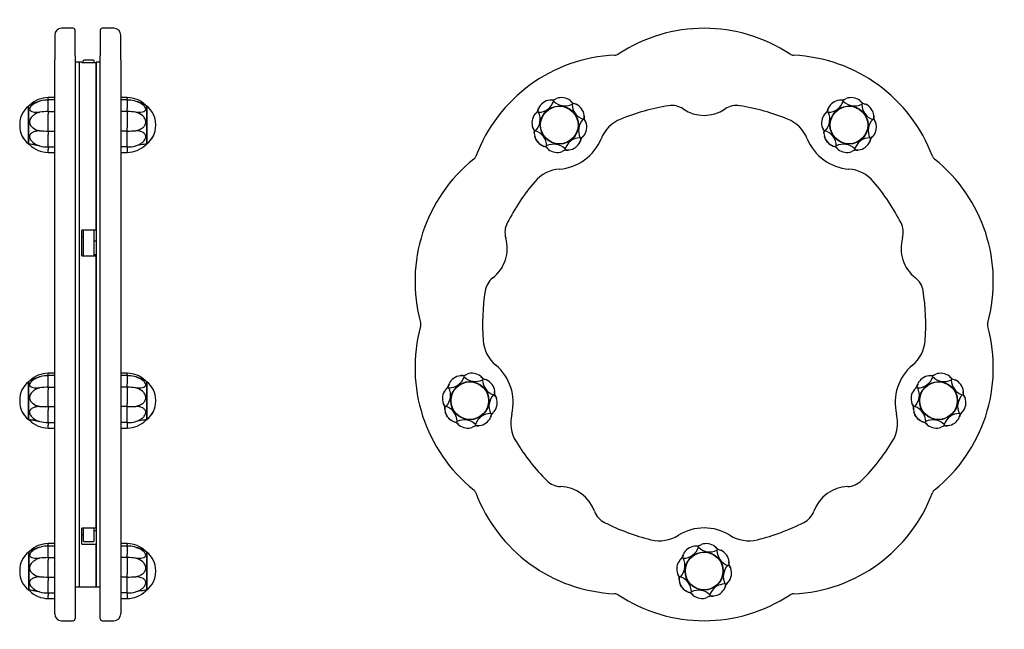
# Model space of a CAD drawing. Units: millimetres. Extents: x -359 to 962, y -36 to 1663.
# Drawn here: x 239 to 962, y 494 to 942 of the extents above; entities that cross this region are included whole.
import ezdxf

# ---------------------------------------------------------------- set-up
doc = ezdxf.new("R2010")
doc.units = ezdxf.units.MM
for name, color, linetype in [('Default', 7, 'Continuous'), ('FPL1732-B', 7, 'Continuous'), ('FPL1739-D', 7, 'Continuous'), ('FPL9901-A', 7, 'Continuous'), ('FPL9902-A', 7, 'Continuous'), ('FSU0100-A', 7, 'Continuous'), ('FSU0125-A', 7, 'Continuous')]:
    doc.layers.add(name, color=color, linetype=linetype)

# ---------------------------------------------------------------- blocks, each defined once
blk = doc.blocks.new('SE16')
at = {"layer": 'FPL9902-A', "color": 7, "linetype": 'Continuous'}
for centre, radius, start, end in [((741.3, 820.79), 114.46, 56.54799, 123.44448), ((680.77, 801.12), 114.46, 92.54799, 159.44448), ((675.46, 920.47), 5, 272.54799, 303.44448), ((807.15, 920.46), 5, 236.54799, 267.44448), ((801.83, 801.11), 114.46, 20.54799, 87.44448), ((741.29, 717.79), 162.76, 99.28508, 112.09643), ((717.45, 863.62), 15, 55.92237, 99.28508), ((741.27, 898.83), 27.5, 235.92237, 304.09532), ((765.09, 863.63), 15, 80.73261, 124.09532), ((741.29, 717.79), 162.76, 67.90172, 80.73261), ((689.94, 844.28), 26.25, 112.09643, 157.95883), ((792.65, 844.28), 26.25, 22.03932, 67.90172), ((632.52, 867.53), 35.7, 274.03957, 337.95883), ((850.07, 867.53), 35.7, 202.03932, 265.95866), ((643.36, 749.64), 114.46, 128.54799, 195.44448), ((568.92, 843.07), 5, 308.54799, 339.44448), ((913.69, 843.04), 5, 200.54799, 231.44448), ((839.23, 749.62), 114.46, 344.54799, 51.44448), ((636.88, 805.73), 26.25, 94.03957, 139.89922), ((845.71, 805.73), 26.25, 40.09814, 85.95866), ((741.3, 717.81), 162.75, 139.89922, 152.73111), ((741.29, 717.81), 162.75, 27.28585, 40.09814), ((609.96, 785.5), 15, 152.73111, 196.09704), ((872.6, 785.54), 15, 343.92174, 27.28585), ((569.13, 773.72), 27.5, 307.92007, 16.09704), ((913.44, 773.77), 27.5, 163.92174, 232.09595), ((595.25, 740.19), 15, 127.92007, 171.286), ((887.33, 740.24), 15, 8.73183, 52.09595), ((741.3, 717.81), 162.75, 171.286, 184.09773), ((741.29, 717.81), 162.75, 355.90001, 8.73183), ((643.36, 686), 114.46, 164.54799, 231.44448), ((528.21, 717.82), 5, 344.54799, 15.44448), ((839.23, 685.98), 114.46, 308.54799, 15.44448), ((954.38, 717.8), 5, 164.54799, 195.44448), ((605.14, 708.05), 26.25, 184.09773, 229.95964), ((877.45, 708.05), 26.25, 310.03949, 355.90001), ((565.29, 660.63), 35.7, 346.03957, 49.95964), ((917.3, 660.62), 35.7, 130.03949, 193.96306), ((625.41, 645.68), 26.25, 166.03957, 211.89923), ((857.18, 645.67), 26.25, 328.09377, 13.96306), ((741.3, 717.81), 162.75, 211.89923, 224.73116), ((741.29, 717.82), 162.76, 315.28445, 328.09377), ((636.33, 613.83), 15, 224.73116, 268.0968), ((846.29, 613.86), 15, 271.91804, 315.28445), ((568.9, 592.58), 5, 20.54799, 51.44448), ((680.76, 634.51), 114.46, 200.54799, 267.44448), ((634.92, 571.35), 27.5, 19.92024, 88.0968), ((801.82, 634.5), 114.46, 272.54799, 339.44448), ((847.72, 571.38), 27.5, 91.91804, 160.09683), ((913.67, 592.55), 5, 128.54799, 159.44448), ((674.88, 585.83), 15, 199.92024, 243.28588), ((807.75, 585.85), 15, 296.73042, 340.09683), ((741.3, 717.81), 162.75, 243.28588, 256.0975), ((741.29, 717.82), 162.76, 283.89937, 296.73042), ((741.29, 532.75), 35.7, 58.03956, 121.95984), ((708.5, 585.31), 26.25, 256.0975, 301.95984), ((774.08, 585.31), 26.25, 238.03956, 283.89937), ((675.44, 515.16), 5, 56.54799, 87.44448), ((741.29, 614.84), 114.46, 236.54799, 303.44448), ((807.13, 515.15), 5, 92.54799, 123.44448)]:
    blk.add_arc(centre, radius, start, end, dxfattribs=at)
at = {"layer": 'FSU0100-A', "color": 7, "linetype": 'Continuous'}
for p, q in [((630.79, 882.52), (628.26, 882.42)), ((632.65, 883.47), (630.3, 882.4)), ((630.52, 882.55), (632.88, 883.76)), ((843.57, 882.51), (841.04, 882.4)), ((845.43, 883.46), (843.08, 882.39)), ((843.3, 882.54), (845.66, 883.74)), ((619.72, 876.24), (618.81, 873.82)), ((618.87, 874.08), (619.68, 876.6)), ((644.92, 880.09), (643.06, 881.8)), ((646.91, 879.45), (644.49, 880.35)), ((644.75, 880.3), (647.27, 879.48)), ((832.5, 876.23), (831.59, 873.81)), ((831.65, 874.07), (832.46, 876.59)), ((857.7, 880.07), (855.84, 881.78)), ((859.68, 879.43), (857.27, 880.34)), ((857.53, 880.28), (860.05, 879.47)), ((619.08, 874.25), (617.37, 872.39)), ((654.14, 866.52), (653.07, 868.87)), ((653.19, 868.38), (653.08, 870.9)), ((653.22, 868.64), (654.42, 866.29)), ((831.85, 874.24), (830.14, 872.38)), ((866.92, 866.5), (865.85, 868.85)), ((865.97, 868.36), (865.86, 870.89)), ((866, 868.63), (867.2, 866.27)), ((616.61, 859.85), (615.41, 862.21)), ((615.69, 861.98), (616.76, 859.63)), ((829.39, 859.84), (828.19, 862.2)), ((828.47, 861.97), (829.54, 859.62)), ((650.11, 852.26), (651.02, 854.68)), ((650.96, 854.41), (650.15, 851.9)), ((650.75, 854.25), (652.46, 856.11)), ((862.89, 852.24), (863.8, 854.66)), ((863.74, 854.4), (862.93, 851.88)), ((863.53, 854.23), (865.24, 856.09)), ((624.93, 848.39), (626.78, 846.7)), ((837.71, 848.38), (839.55, 846.69)), ((639.31, 845.95), (636.95, 844.74)), ((637.19, 845.03), (639.53, 846.09)), ((639.04, 845.98), (641.57, 846.08)), ((852.09, 845.93), (849.73, 844.73)), ((849.97, 845.01), (852.31, 846.08)), ((851.82, 845.96), (854.35, 846.07)), ((565.02, 680.16), (562.5, 680.06)), ((566.88, 681.11), (564.53, 680.04)), ((564.76, 680.19), (567.11, 681.4)), ((909.31, 680.14), (906.78, 680.03)), ((911.17, 681.09), (908.82, 680.02)), ((909.04, 680.17), (911.4, 681.37)), ((553.95, 673.88), (553.05, 671.46)), ((553.1, 671.72), (553.92, 674.24)), ((579.15, 677.73), (577.29, 679.44)), ((581.14, 677.09), (578.72, 677.99)), ((578.98, 677.94), (581.5, 677.12)), ((898.24, 673.86), (897.33, 671.44)), ((897.38, 671.7), (898.2, 674.22)), ((923.43, 677.71), (921.58, 679.42)), ((925.42, 677.06), (923.01, 677.97)), ((923.27, 677.92), (925.79, 677.1)), ((553.31, 671.89), (551.6, 670.03)), ((588.37, 664.16), (587.31, 666.51)), ((587.42, 666.02), (587.32, 668.54)), ((587.45, 666.28), (588.66, 663.93)), ((897.59, 671.87), (895.88, 670.01)), ((932.66, 664.13), (931.59, 666.48)), ((931.7, 665.99), (931.6, 668.52)), ((931.73, 666.26), (932.94, 663.9)), ((550.85, 657.49), (549.64, 659.85)), ((549.93, 659.62), (550.99, 657.27)), ((895.13, 657.47), (893.93, 659.83)), ((894.21, 659.6), (895.28, 657.25)), ((584.35, 649.9), (585.25, 652.32)), ((585.2, 652.05), (584.38, 649.54)), ((584.99, 651.89), (586.7, 653.75)), ((928.63, 649.88), (929.53, 652.29)), ((929.48, 652.03), (928.67, 649.51)), ((929.27, 651.86), (930.98, 653.72)), ((559.16, 646.03), (561.01, 644.34)), ((571.42, 642.67), (573.77, 643.73)), ((573.28, 643.62), (575.8, 643.72)), ((903.45, 646.01), (905.29, 644.32)), ((915.7, 642.64), (918.05, 643.71)), ((573.54, 643.59), (571.19, 642.38)), ((917.83, 643.56), (915.47, 642.36)), ((917.56, 643.59), (920.08, 643.7)), ((737.16, 555.08), (734.63, 554.98)), ((739.02, 556.04), (736.67, 554.97)), ((736.89, 555.11), (739.25, 556.32)), ((751.29, 552.65), (749.43, 554.36)), ((753.27, 552.01), (750.86, 552.91)), ((751.12, 552.86), (753.64, 552.04)), ((725.44, 546.81), (723.73, 544.95)), ((726.09, 548.8), (725.18, 546.38)), ((725.23, 546.65), (726.05, 549.16)), ((759.56, 540.94), (759.45, 543.46)), ((760.51, 539.08), (759.44, 541.43)), ((759.59, 541.2), (760.79, 538.85)), ((722.98, 532.42), (721.78, 534.77)), ((722.06, 534.54), (723.13, 532.19)), ((757.12, 526.81), (758.83, 528.67)), ((731.3, 520.95), (733.14, 519.26)), ((756.48, 524.82), (757.38, 527.24)), ((757.33, 526.98), (756.52, 524.46)), ((745.68, 518.51), (743.32, 517.3)), ((743.56, 517.59), (745.9, 518.66)), ((745.41, 518.54), (747.93, 518.64))]:
    blk.add_line(p, q, dxfattribs=at)
for centre, radius in [((634.92, 864.25), 14), ((634.92, 864.25), 13.87), ((634.92, 864.25), 13.8), ((847.69, 864.24), 14), ((847.69, 864.24), 13.87), ((847.69, 864.24), 13.8), ((569.15, 661.89), 14), ((569.15, 661.89), 13.87), ((569.15, 661.89), 13.8), ((913.43, 661.87), 14), ((913.43, 661.87), 13.87), ((913.43, 661.87), 13.8), ((741.28, 536.81), 14), ((741.28, 536.81), 13.87), ((741.28, 536.81), 13.8)]:
    blk.add_circle(centre, radius, dxfattribs=at)
for centre, radius, start, end in [((629.19, 872.14), 10.5, 97.16423, 125.99623), ((629.19, 872.14), 10.5, 82.6835, 97.16423), ((548.68, 862.41), 84.29, 13.22639, 13.82867), ((636.44, 873.88), 10.5, 80.99623, 109.82824), ((636.44, 873.88), 10.5, 52.16423, 80.99623), ((841.96, 872.12), 10.5, 97.16423, 125.99623), ((841.96, 872.12), 10.5, 82.6835, 97.16423), ((761.46, 862.4), 84.29, 13.22639, 13.82867), ((849.22, 873.87), 10.5, 80.99623, 109.82824), ((849.22, 873.87), 10.5, 52.16423, 80.99623), ((619.47, 885.52), 11.89, 270.72461, 341.26786), ((629.19, 872.14), 10.5, 125.99623, 154.82824), ((639.03, 890.21), 11.89, 225.72461, 296.26786), ((636.44, 873.88), 10.5, 37.6835, 52.16423), ((656.18, 879.7), 11.89, 180.72461, 251.26786), ((642.8, 869.98), 10.5, 35.99623, 64.82824), ((642.8, 869.98), 10.5, 7.16423, 35.99623), ((832.24, 885.5), 11.89, 270.72461, 341.26786), ((841.96, 872.12), 10.5, 125.99623, 154.82824), ((851.81, 890.2), 11.89, 225.72461, 296.26786), ((849.22, 873.87), 10.5, 37.6835, 52.16423), ((868.96, 879.68), 11.89, 180.72461, 251.26786), ((855.58, 869.97), 10.5, 35.99623, 64.82824), ((855.58, 869.97), 10.5, 7.16423, 35.99623), ((625.29, 865.78), 10.5, 142.16423, 170.99623), ((625.29, 865.78), 10.5, 127.6835, 142.16423), ((608.95, 868.36), 11.89, 315.72461, 26.26786), ((575.23, 801.97), 84.29, 58.22639, 58.82867), ((660.88, 860.14), 11.89, 135.72461, 206.26786), ((642.8, 869.98), 10.5, 352.6835, 7.16423), ((838.06, 865.76), 10.5, 142.16423, 170.99623), ((838.06, 865.76), 10.5, 127.6835, 142.16423), ((821.73, 868.35), 11.89, 315.72461, 26.26786), ((788.01, 801.96), 84.29, 58.22639, 58.82867), ((873.66, 860.12), 11.89, 135.72461, 206.26786), ((855.58, 869.97), 10.5, 352.6835, 7.16423), ((625.29, 865.78), 10.5, 170.99623, 199.82824), ((644.55, 862.72), 10.5, 322.16423, 350.99623), ((644.55, 862.72), 10.5, 350.99623, 19.82824), ((838.06, 865.76), 10.5, 170.99623, 199.82824), ((857.32, 862.71), 10.5, 322.16423, 350.99623), ((857.32, 862.71), 10.5, 350.99623, 19.82824), ((627.07, 858.54), 10.54, 171.37229, 215.81009), ((636.75, 778.04), 84.26, 103.2263, 103.82879), ((613.65, 848.8), 11.89, 0.72461, 71.26786), ((650.36, 842.98), 11.89, 90.72461, 161.26786), ((644.55, 862.72), 10.5, 307.6835, 322.16423), ((839.84, 858.53), 10.54, 171.37229, 215.81009), ((849.52, 778.03), 84.26, 103.2263, 103.82879), ((826.43, 848.79), 11.89, 0.72461, 71.26786), ((863.14, 842.97), 11.89, 90.72461, 161.26786), ((857.32, 862.71), 10.5, 307.6835, 322.16423), ((627.09, 858.6), 10.59, 215.97867, 258.95477), ((633.39, 854.62), 10.5, 217.67456, 232.16423), ((630.8, 838.29), 11.89, 45.72461, 116.26786), ((633.39, 854.62), 10.5, 232.16423, 260.99623), ((721.15, 866.09), 84.29, 193.22639, 193.82867), ((640.65, 856.36), 10.5, 277.16423, 305.99623), ((640.65, 856.36), 10.5, 305.99623, 334.82824), ((839.87, 858.58), 10.59, 215.97867, 258.95477), ((846.17, 854.61), 10.5, 217.67456, 232.16423), ((843.58, 838.27), 11.89, 45.72461, 116.26786), ((846.17, 854.61), 10.5, 232.16423, 260.99623), ((933.93, 866.07), 84.29, 193.22639, 193.82867), ((853.42, 856.35), 10.5, 277.16423, 305.99623), ((853.42, 856.35), 10.5, 305.99623, 334.82824), ((633.39, 854.62), 10.5, 260.99623, 289.82824), ((640.65, 856.36), 10.5, 262.6835, 277.16423), ((846.17, 854.61), 10.5, 260.99623, 289.82824), ((853.42, 856.35), 10.5, 262.6835, 277.16423), ((563.42, 669.78), 10.5, 97.16423, 125.99623), ((563.42, 669.78), 10.5, 82.6835, 97.16423), ((482.91, 660.05), 84.29, 13.22639, 13.82867), ((570.68, 671.52), 10.5, 80.99623, 109.82824), ((570.68, 671.52), 10.5, 52.16423, 80.99623), ((907.7, 669.76), 10.5, 97.16423, 125.99623), ((907.7, 669.76), 10.5, 82.6835, 97.16423), ((827.19, 660.03), 84.29, 13.22639, 13.82867), ((914.96, 671.5), 10.5, 80.99623, 109.82824), ((914.96, 671.5), 10.5, 52.16423, 80.99623), ((553.7, 683.16), 11.89, 270.72461, 341.26786), ((563.42, 669.78), 10.5, 125.99623, 154.82824), ((573.26, 687.85), 11.89, 225.72461, 296.26786), ((570.68, 671.52), 10.5, 37.6835, 52.16423), ((590.42, 677.34), 11.89, 180.72461, 251.26786), ((577.04, 667.62), 10.5, 35.99623, 64.82824), ((577.04, 667.62), 10.5, 7.16423, 35.99623), ((897.98, 683.13), 11.89, 270.72461, 341.26786), ((907.7, 669.76), 10.5, 125.99623, 154.82824), ((917.55, 687.83), 11.89, 225.72461, 296.26786), ((914.96, 671.5), 10.5, 37.6835, 52.16423), ((934.7, 677.32), 11.89, 180.72461, 251.26786), ((921.32, 667.6), 10.5, 35.99623, 64.82824), ((921.32, 667.6), 10.5, 7.16423, 35.99623), ((559.52, 663.42), 10.5, 142.16423, 170.99623), ((559.52, 663.42), 10.5, 127.6835, 142.16423), ((543.19, 666), 11.89, 315.72461, 26.26786), ((509.47, 599.61), 84.29, 58.22639, 58.82867), ((595.11, 657.78), 11.89, 135.72461, 206.26786), ((577.04, 667.62), 10.5, 352.6835, 7.16423), ((903.8, 663.39), 10.5, 142.16423, 170.99623), ((903.8, 663.39), 10.5, 127.6835, 142.16423), ((887.47, 665.98), 11.89, 315.72461, 26.26786), ((853.75, 599.59), 84.29, 58.22639, 58.82867), ((939.39, 657.75), 11.89, 135.72461, 206.26786), ((921.32, 667.6), 10.5, 352.6835, 7.16423), ((559.52, 663.42), 10.5, 170.99623, 199.82824), ((578.78, 660.36), 10.5, 322.16423, 350.99623), ((578.78, 660.36), 10.5, 350.99623, 19.82824), ((903.8, 663.39), 10.5, 170.99623, 199.82824), ((923.06, 660.34), 10.5, 322.16423, 350.99623), ((923.06, 660.34), 10.5, 350.99623, 19.82824), ((561.3, 656.18), 10.54, 171.37229, 215.81009), ((570.98, 575.68), 84.26, 103.2263, 103.82879), ((547.88, 646.44), 11.89, 0.72461, 71.26786), ((584.6, 640.62), 11.89, 90.72461, 161.26786), ((578.78, 660.36), 10.5, 307.6835, 322.16423), ((905.58, 656.16), 10.54, 171.37229, 215.81009), ((915.26, 575.66), 84.26, 103.2263, 103.82879), ((892.17, 646.42), 11.89, 0.72461, 71.26786), ((928.88, 640.6), 11.89, 90.72461, 161.26786), ((923.06, 660.34), 10.5, 307.6835, 322.16423), ((561.32, 656.24), 10.59, 215.97867, 260.36577), ((567.62, 652.26), 10.5, 217.67456, 232.16423), ((565.04, 635.93), 11.89, 45.72461, 116.26786), ((567.62, 652.26), 10.5, 232.16423, 260.99623), ((655.39, 663.73), 84.29, 193.22639, 193.82867), ((574.88, 654), 10.5, 277.16423, 305.99623), ((574.88, 654), 10.5, 305.99623, 334.82824), ((905.61, 656.21), 10.59, 215.97867, 258.95477), ((911.91, 652.24), 10.5, 217.67456, 232.16423), ((909.32, 635.9), 11.89, 45.72461, 116.26786), ((911.91, 652.24), 10.5, 232.16423, 260.99623), ((999.67, 663.7), 84.29, 193.22639, 193.82867), ((919.16, 653.98), 10.5, 277.16423, 305.99623), ((919.16, 653.98), 10.5, 305.99623, 334.82824), ((567.62, 652.26), 10.5, 260.99623, 289.82824), ((574.88, 654), 10.5, 262.6835, 277.16423), ((911.91, 652.24), 10.5, 260.99623, 289.82824), ((919.16, 653.98), 10.5, 262.6835, 277.16423), ((742.81, 546.44), 10.5, 80.99623, 109.82824), ((725.83, 558.08), 11.89, 270.72461, 341.26786), ((735.55, 544.7), 10.5, 125.99623, 154.82824), ((735.55, 544.7), 10.5, 97.16423, 125.99623), ((735.55, 544.7), 10.5, 82.6835, 97.16423), ((655.04, 534.97), 84.29, 13.22639, 13.82867), ((745.4, 562.77), 11.89, 225.72461, 296.26786), ((742.81, 546.44), 10.5, 52.16423, 80.99623), ((742.81, 546.44), 10.5, 37.6835, 52.16423), ((762.55, 552.26), 11.89, 180.72461, 251.26786), ((749.17, 542.54), 10.5, 35.99623, 64.82824), ((731.65, 538.34), 10.5, 142.16423, 170.99623), ((731.65, 538.34), 10.5, 127.6835, 142.16423), ((715.32, 540.92), 11.89, 315.72461, 26.26786), ((681.6, 474.53), 84.29, 58.22639, 58.82867), ((749.17, 542.54), 10.5, 7.16423, 35.99623), ((749.17, 542.54), 10.5, 352.6835, 7.16423), ((731.65, 538.34), 10.5, 170.99623, 199.82824), ((767.25, 532.7), 11.89, 135.72461, 206.26786), ((750.91, 535.28), 10.5, 350.99623, 19.82824), ((733.43, 531.1), 10.54, 171.37229, 215.81009), ((743.11, 450.6), 84.26, 103.2263, 103.82879), ((720.02, 521.36), 11.89, 0.72461, 71.26786), ((750.91, 535.28), 10.5, 307.6835, 322.16423), ((750.91, 535.28), 10.5, 322.16423, 350.99623), ((733.46, 531.16), 10.59, 215.97867, 258.95477), ((739.76, 527.18), 10.5, 217.67456, 232.16423), ((737.17, 510.85), 11.89, 45.72461, 116.26786), ((756.73, 515.54), 11.89, 90.72461, 161.26786), ((747.01, 528.92), 10.5, 305.99623, 334.82824), ((739.76, 527.18), 10.5, 232.16423, 260.99623), ((739.76, 527.18), 10.5, 260.99623, 289.82824), ((827.52, 538.65), 84.29, 193.22639, 193.82867), ((747.01, 528.92), 10.5, 262.6835, 277.16423), ((747.01, 528.92), 10.5, 277.16423, 305.99623)]:
    blk.add_arc(centre, radius, start, end, dxfattribs=at)
for points, knots in [([(644.75, 880.3), (644.75, 880.3), (644.72, 880.25), (644.59, 880.03), (644.47, 879.83), (644.29, 879.55)], [0.0913086, 0.0913086, 0.0913086, 0.0913086, 0.5, 0.5, 1, 1, 1, 1]), ([(857.53, 880.29), (857.53, 880.29), (857.5, 880.24), (857.37, 880.02), (857.24, 879.82), (857.07, 879.53)], [0.0913086, 0.0913086, 0.0913086, 0.0913086, 0.5, 0.5, 1, 1, 1, 1]), ([(653.23, 868.64), (653.22, 868.64), (653.17, 868.63), (652.91, 868.57), (652.69, 868.51), (652.36, 868.44)], [0.0913086, 0.0913086, 0.0913086, 0.0913086, 0.5, 0.5, 1, 1, 1, 1]), ([(866, 868.63), (866, 868.63), (865.95, 868.62), (865.69, 868.56), (865.47, 868.5), (865.14, 868.42)], [0.0913086, 0.0913086, 0.0913086, 0.0913086, 0.5, 0.5, 1, 1, 1, 1]), ([(625.08, 848.2), (623.78, 848.45), (622.53, 848.94), (620.29, 850.36), (619.31, 851.28), (617.78, 853.38), (617.23, 854.54), (616.89, 855.77)], [0, 0, 0, 0, 0.25, 0.25, 0.5, 0.5, 0.7406072, 0.7406072, 0.7406072, 0.7406072]), ([(650.97, 854.41), (650.97, 854.41), (650.92, 854.44), (650.7, 854.58), (650.5, 854.7), (650.21, 854.87)], [0.0906724, 0.0906724, 0.0906724, 0.0906724, 0.5, 0.5, 1, 1, 1, 1]), ([(837.86, 848.19), (836.56, 848.43), (835.31, 848.93), (833.07, 850.34), (832.09, 851.26), (830.56, 853.36), (830, 854.53), (829.67, 855.76)], [0, 0, 0, 0, 0.25, 0.25, 0.5, 0.5, 0.7406072, 0.7406072, 0.7406072, 0.7406072]), ([(863.75, 854.4), (863.75, 854.4), (863.7, 854.43), (863.47, 854.56), (863.28, 854.69), (862.99, 854.86)], [0.0906724, 0.0906724, 0.0906724, 0.0906724, 0.5, 0.5, 1, 1, 1, 1]), ([(625.54, 848.95), (625.37, 848.67), (625.25, 848.47), (625.11, 848.25), (625.08, 848.2), (625.08, 848.2)], [0, 0, 0, 0, 0.5, 0.5, 0.9089299, 0.9089299, 0.9089299, 0.9089299]), ([(838.32, 848.94), (838.15, 848.66), (838.02, 848.46), (837.89, 848.23), (837.85, 848.18), (837.85, 848.18)], [0, 0, 0, 0, 0.5, 0.5, 0.9089299, 0.9089299, 0.9089299, 0.9089299]), ([(578.99, 677.94), (578.99, 677.94), (578.96, 677.89), (578.82, 677.67), (578.7, 677.47), (578.53, 677.19)], [0.0913086, 0.0913086, 0.0913086, 0.0913086, 0.5, 0.5, 1, 1, 1, 1]), ([(923.27, 677.92), (923.27, 677.92), (923.24, 677.87), (923.1, 677.65), (922.98, 677.45), (922.81, 677.17)], [0.0913086, 0.0913086, 0.0913086, 0.0913086, 0.5, 0.5, 1, 1, 1, 1]), ([(587.46, 666.28), (587.46, 666.28), (587.4, 666.27), (587.15, 666.21), (586.92, 666.16), (586.6, 666.08)], [0.0913086, 0.0913086, 0.0913086, 0.0913086, 0.5, 0.5, 1, 1, 1, 1]), ([(931.74, 666.26), (931.74, 666.26), (931.69, 666.25), (931.43, 666.19), (931.2, 666.13), (930.88, 666.05)], [0.0913086, 0.0913086, 0.0913086, 0.0913086, 0.5, 0.5, 1, 1, 1, 1]), ([(559.31, 645.84), (558.01, 646.09), (556.76, 646.58), (554.53, 648), (553.54, 648.92), (552.02, 651.02), (551.46, 652.18), (551.13, 653.41)], [0, 0, 0, 0, 0.25, 0.25, 0.5, 0.5, 0.7406072, 0.7406072, 0.7406072, 0.7406072]), ([(585.2, 652.05), (585.2, 652.05), (585.15, 652.08), (584.93, 652.22), (584.73, 652.34), (584.45, 652.51)], [0.0906724, 0.0906724, 0.0906724, 0.0906724, 0.5, 0.5, 1, 1, 1, 1]), ([(903.6, 645.82), (902.3, 646.06), (901.04, 646.56), (898.81, 647.97), (897.83, 648.89), (896.3, 650.99), (895.74, 652.16), (895.41, 653.39)], [0, 0, 0, 0, 0.25, 0.25, 0.5, 0.5, 0.7406072, 0.7406072, 0.7406072, 0.7406072]), ([(929.49, 652.03), (929.49, 652.03), (929.44, 652.06), (929.21, 652.19), (929.02, 652.32), (928.73, 652.49)], [0.0906724, 0.0906724, 0.0906724, 0.0906724, 0.5, 0.5, 1, 1, 1, 1]), ([(559.77, 646.59), (559.6, 646.31), (559.48, 646.11), (559.34, 645.89), (559.31, 645.84), (559.31, 645.84)], [0, 0, 0, 0, 0.5, 0.5, 0.9089299, 0.9089299, 0.9089299, 0.9089299]), ([(904.06, 646.57), (903.88, 646.29), (903.76, 646.09), (903.62, 645.86), (903.59, 645.81), (903.59, 645.81)], [0, 0, 0, 0, 0.5, 0.5, 0.9089299, 0.9089299, 0.9089299, 0.9089299]), ([(751.12, 552.86), (751.12, 552.86), (751.09, 552.81), (750.96, 552.59), (750.83, 552.39), (750.66, 552.11)], [0.0913086, 0.0913086, 0.0913086, 0.0913086, 0.5, 0.5, 1, 1, 1, 1]), ([(759.59, 541.21), (759.59, 541.2), (759.54, 541.19), (759.28, 541.13), (759.05, 541.08), (758.73, 541)], [0.0913086, 0.0913086, 0.0913086, 0.0913086, 0.5, 0.5, 1, 1, 1, 1]), ([(731.45, 520.76), (730.15, 521.01), (728.89, 521.5), (726.66, 522.92), (725.68, 523.84), (724.15, 525.94), (723.59, 527.11), (723.26, 528.33)], [0, 0, 0, 0, 0.25, 0.25, 0.5, 0.5, 0.7406072, 0.7406072, 0.7406072, 0.7406072]), ([(731.91, 521.51), (731.73, 521.23), (731.61, 521.03), (731.47, 520.81), (731.44, 520.76), (731.44, 520.76)], [0, 0, 0, 0, 0.5, 0.5, 0.9089299, 0.9089299, 0.9089299, 0.9089299]), ([(757.34, 526.97), (757.34, 526.97), (757.29, 527), (757.06, 527.14), (756.87, 527.26), (756.58, 527.43)], [0.0906724, 0.0906724, 0.0906724, 0.0906724, 0.5, 0.5, 1, 1, 1, 1])]:
    blk.add_open_spline(points, degree=3, knots=knots, dxfattribs=at)
for points in [[(616.56, 857.75), (616.5, 858.45), (616.52, 859.16), (616.61, 859.85)], [(829.33, 857.73), (829.28, 858.43), (829.3, 859.14), (829.39, 859.84)], [(550.79, 655.39), (550.74, 656.09), (550.76, 656.8), (550.85, 657.49)], [(895.07, 655.36), (895.02, 656.07), (895.04, 656.77), (895.13, 657.47)], [(722.92, 530.31), (722.87, 531.01), (722.89, 531.72), (722.98, 532.42)]]:
    blk.add_open_spline(points, degree=3, dxfattribs=at)
blk = doc.blocks.new('SE17')
at = {"layer": 'FPL1732-B', "color": 7, "linetype": 'Continuous'}
for p, q in [((282.21, 910.31), (279.21, 910.31)), ((282.21, 910.31), (282.21, 525.31)), ((294.71, 910.31), (294.71, 525.31)), ((297.71, 910.31), (294.71, 910.31)), ((279.21, 525.31), (282.21, 525.31)), ((294.71, 525.31), (297.71, 525.31))]:
    blk.add_line(p, q, dxfattribs=at)
at = {"layer": 'FPL1739-D', "color": 7, "linetype": 'Continuous'}
for p, q in [((282.21, 910.31), (282.21, 525.31)), ((284.21, 910.31), (282.21, 910.31)), ((284.21, 910.31), (284.21, 910.07)), ((284.21, 910.07), (294.71, 910.07)), ((294.71, 787.01), (294.71, 910.07)), ((284.21, 768.14), (284.21, 787.01)), ((294.71, 787.01), (284.21, 787.01)), ((285.21, 782.08), (284.21, 782.08)), ((294.71, 779.08), (293.21, 779.08)), ((284.21, 768.14), (294.71, 768.14)), ((293.21, 769.08), (294.71, 769.08)), ((294.71, 568.36), (294.71, 768.14)), ((284.21, 556.65), (284.21, 568.36)), ((294.71, 568.36), (284.21, 568.36)), ((293.21, 566.59), (294.71, 566.59)), ((284.21, 563.59), (285.21, 563.59)), ((284.21, 556.65), (294.71, 556.65)), ((294.71, 525.31), (294.71, 556.65)), ((282.21, 525.31), (294.71, 525.31))]:
    blk.add_line(p, q, dxfattribs=at)
at = {"layer": 'FPL9901-A', "color": 7, "linetype": 'Continuous'}
for p, q in [((277.71, 935.25), (269.21, 935.25)), ((279.21, 915.04), (279.21, 933.75)), ((264.21, 930.25), (264.21, 912.12)), ((264.21, 910.48), (264.21, 912.12)), ((279.21, 915.04), (279.21, 913.97)), ((279.21, 913.97), (279.21, 840.79)), ((264.21, 839.56), (264.21, 910.48)), ((264.21, 835.25), (264.21, 839.56)), ((279.21, 840.79), (279.21, 837.98)), ((264.21, 720.49), (264.21, 835.25)), ((279.21, 837.98), (279.21, 719.56)), ((264.21, 715.16), (264.21, 720.49)), ((279.21, 719.56), (279.21, 716.09)), ((279.21, 716.09), (279.21, 597.66)), ((264.21, 600.4), (264.21, 715.16)), ((264.21, 596.09), (264.21, 600.4)), ((264.21, 525.15), (264.21, 596.09)), ((279.21, 597.66), (279.21, 594.86)), ((279.21, 594.86), (279.21, 521.66)), ((264.21, 523.51), (264.21, 525.15)), ((264.21, 505.37), (264.21, 523.51)), ((279.21, 521.66), (279.21, 520.59)), ((279.21, 520.59), (279.21, 501.87)), ((269.21, 500.37), (277.71, 500.37))]:
    blk.add_line(p, q, dxfattribs=at)
for centre, radius, start, end in [((269.21, 930.25), 5, 90, 180), ((277.71, 933.75), 1.5, 0, 90), ((269.21, 505.37), 5, 180, 270), ((277.71, 501.87), 1.5, 270, 0)]:
    blk.add_arc(centre, radius, start, end, dxfattribs=at)
at = {"layer": 'FPL9902-A', "color": 7, "linetype": 'Continuous'}
for p, q in [((297.71, 933.75), (297.71, 915.04)), ((307.71, 935.25), (299.21, 935.25)), ((312.71, 912.12), (312.71, 930.25)), ((297.71, 913.97), (297.71, 915.04)), ((297.71, 840.79), (297.71, 913.97)), ((312.71, 912.12), (312.71, 910.48)), ((312.71, 910.48), (312.71, 839.56)), ((297.71, 837.98), (297.71, 840.79)), ((312.71, 839.56), (312.71, 835.25)), ((297.71, 719.56), (297.71, 837.98)), ((312.71, 835.25), (312.71, 720.49)), ((297.71, 716.09), (297.71, 719.56)), ((297.71, 597.66), (297.71, 716.09)), ((312.71, 720.49), (312.71, 715.16)), ((312.71, 715.16), (312.71, 600.4)), ((312.71, 600.4), (312.71, 596.09)), ((297.71, 594.86), (297.71, 597.66)), ((297.71, 521.66), (297.71, 594.86)), ((312.71, 596.09), (312.71, 525.15)), ((297.71, 520.59), (297.71, 521.66)), ((312.71, 525.15), (312.71, 523.51)), ((312.71, 523.51), (312.71, 505.37)), ((297.71, 501.87), (297.71, 520.59)), ((299.21, 500.37), (307.71, 500.37))]:
    blk.add_line(p, q, dxfattribs=at)
for centre, radius, start, end in [((299.21, 933.75), 1.5, 90, 180), ((307.71, 930.25), 5, 0, 90), ((299.21, 501.87), 1.5, 180, 270), ((307.71, 505.37), 5, 270, 0)]:
    blk.add_arc(centre, radius, start, end, dxfattribs=at)
at = {"layer": 'FSU0100-A', "color": 7, "linetype": 'Continuous'}
for p, q in [((259.44, 883.76), (259.44, 884.38)), ((264.21, 884.38), (259.44, 884.38)), ((259.44, 882.74), (259.44, 883.76)), ((264.21, 882.64), (259.44, 882.64)), ((259.44, 880.63), (259.44, 882.56)), ((317.48, 884.38), (312.71, 884.38)), ((317.48, 882.64), (312.71, 882.64)), ((317.48, 884.38), (317.48, 883.76)), ((317.48, 882.72), (317.48, 883.76)), ((317.48, 882.56), (317.48, 882.64)), ((317.48, 882.56), (317.48, 880.63)), ((244.96, 850.37), (244.96, 878.12)), ((245.21, 878.12), (244.96, 878.12)), ((245.21, 850.25), (245.21, 878.25)), ((259.44, 876.6), (259.44, 880.63)), ((259.44, 874.09), (259.44, 876.6)), ((317.48, 880.63), (317.48, 876.6)), ((317.48, 874.08), (317.48, 876.6)), ((331.71, 878.25), (331.71, 850.25)), ((331.96, 878.12), (331.71, 878.12)), ((331.96, 878.12), (331.96, 850.37)), ((259.44, 874.09), (264.21, 874.09)), ((259.44, 874.09), (259.44, 872.22)), ((259.44, 867.42), (259.44, 872.22)), ((317.48, 874.09), (312.71, 874.09)), ((317.48, 874.09), (317.48, 872.22)), ((317.48, 872.22), (317.48, 867.42)), ((238.51, 864.59), (238.51, 863.91)), ((238.51, 863.91), (238.51, 863.89)), ((259.44, 862.21), (259.44, 867.42)), ((259.44, 859.86), (259.44, 862.21)), ((317.48, 867.42), (317.48, 862.21)), ((317.48, 859.86), (317.48, 862.21)), ((338.41, 863.91), (338.41, 864.59)), ((338.41, 863.89), (338.41, 863.91)), ((259.44, 859.86), (264.21, 859.86)), ((259.44, 859.86), (259.44, 857.21)), ((259.44, 852.35), (259.44, 857.21)), ((317.48, 859.86), (312.71, 859.86)), ((317.48, 848.2), (317.48, 859.86)), ((244.96, 850.37), (245.21, 850.38)), ((244.96, 850.37), (244.96, 850.36)), ((244.96, 850.36), (245.21, 850.36)), ((245.21, 850.25), (245.21, 850.24)), ((259.44, 849.02), (259.44, 852.35)), ((259.44, 848.2), (259.44, 849.02)), ((259.44, 848.2), (264.21, 848.2)), ((259.44, 848.2), (259.44, 846.33)), ((259.44, 844.25), (259.44, 846.33)), ((317.48, 848.2), (312.71, 848.2)), ((317.48, 848.2), (317.48, 846.33)), ((317.48, 846.33), (317.48, 844.25)), ((331.71, 850.38), (331.96, 850.37)), ((331.71, 850.36), (331.96, 850.36)), ((331.71, 850.24), (331.71, 850.25)), ((331.96, 850.36), (331.96, 850.37)), ((259.44, 844.25), (259.44, 844.12)), ((259.44, 844.12), (264.21, 844.12)), ((259.44, 844.12), (259.44, 844.11)), ((259.44, 844.11), (264.21, 844.11)), ((312.71, 844.12), (317.48, 844.12)), ((312.71, 844.11), (317.48, 844.11)), ((317.48, 844.12), (317.48, 844.25)), ((317.48, 844.11), (317.48, 844.12)), ((259.44, 681.4), (259.44, 682.02)), ((264.21, 682.02), (259.44, 682.02)), ((259.44, 680.38), (259.44, 681.4)), ((264.21, 680.28), (259.44, 680.28)), ((259.44, 678.27), (259.44, 680.2)), ((317.48, 682.02), (312.71, 682.02)), ((317.48, 680.28), (312.71, 680.28)), ((317.48, 682.02), (317.48, 681.4)), ((317.48, 680.36), (317.48, 681.4)), ((317.48, 680.2), (317.48, 680.28)), ((317.48, 680.2), (317.48, 678.27)), ((244.96, 648.01), (244.96, 675.76)), ((245.21, 675.76), (244.96, 675.76)), ((245.21, 647.89), (245.21, 675.89)), ((259.44, 674.24), (259.44, 678.27)), ((259.44, 671.73), (259.44, 674.24)), ((317.48, 678.27), (317.48, 674.24)), ((317.48, 671.72), (317.48, 674.24)), ((331.71, 675.89), (331.71, 647.89)), ((331.96, 675.76), (331.71, 675.76)), ((331.96, 675.76), (331.96, 648.01)), ((259.44, 671.73), (264.21, 671.73)), ((259.44, 671.73), (259.44, 669.86)), ((259.44, 665.06), (259.44, 669.86)), ((317.48, 671.73), (312.71, 671.73)), ((317.48, 671.73), (317.48, 669.86)), ((317.48, 669.86), (317.48, 665.06)), ((238.51, 662.23), (238.51, 661.55)), ((238.51, 661.55), (238.51, 661.52)), ((259.44, 659.85), (259.44, 665.06)), ((259.44, 657.5), (259.44, 659.85)), ((317.48, 665.06), (317.48, 659.85)), ((317.48, 657.5), (317.48, 659.85)), ((338.41, 661.55), (338.41, 662.23)), ((338.41, 661.52), (338.41, 661.55)), ((259.44, 657.5), (264.21, 657.5)), ((259.44, 657.5), (259.44, 654.85)), ((259.44, 649.99), (259.44, 654.85)), ((317.48, 657.5), (312.71, 657.5)), ((317.48, 645.84), (317.48, 657.5)), ((244.96, 648.01), (245.21, 648.02)), ((244.96, 648.01), (244.96, 647.99)), ((244.96, 647.99), (245.21, 648)), ((245.21, 647.89), (245.21, 647.87)), ((259.44, 646.66), (259.44, 649.99)), ((259.44, 645.84), (259.44, 646.66)), ((259.44, 645.84), (264.21, 645.84)), ((259.44, 645.84), (259.44, 643.97)), ((259.44, 641.89), (259.44, 643.97)), ((317.48, 645.84), (312.71, 645.84)), ((317.48, 645.84), (317.48, 643.97)), ((317.48, 643.97), (317.48, 641.89)), ((331.71, 648.02), (331.96, 648.01)), ((331.71, 648), (331.96, 647.99)), ((331.71, 647.87), (331.71, 647.89)), ((331.96, 647.99), (331.96, 648.01)), ((259.44, 641.89), (259.44, 641.76)), ((259.44, 641.76), (264.21, 641.76)), ((259.44, 641.76), (259.44, 641.74)), ((259.44, 641.74), (264.21, 641.74)), ((312.71, 641.76), (317.48, 641.76)), ((312.71, 641.74), (317.48, 641.74)), ((317.48, 641.76), (317.48, 641.89)), ((317.48, 641.74), (317.48, 641.76)), ((259.44, 556.32), (259.44, 556.94)), ((264.21, 556.94), (259.44, 556.94)), ((317.48, 556.94), (312.71, 556.94)), ((317.48, 556.94), (317.48, 556.32)), ((244.96, 550.69), (244.96, 522.94)), ((245.21, 550.68), (244.96, 550.69)), ((245.21, 550.81), (245.21, 522.81)), ((259.44, 555.3), (259.44, 556.32)), ((264.21, 555.2), (259.44, 555.2)), ((259.44, 553.19), (259.44, 555.12)), ((259.44, 549.16), (259.44, 553.19)), ((317.48, 555.2), (312.71, 555.2)), ((317.48, 555.28), (317.48, 556.32)), ((317.48, 555.12), (317.48, 555.2)), ((317.48, 555.12), (317.48, 553.19)), ((317.48, 553.19), (317.48, 549.16)), ((331.71, 550.81), (331.71, 522.81)), ((331.96, 550.69), (331.71, 550.68)), ((331.96, 550.69), (331.96, 522.94)), ((259.44, 546.65), (259.44, 549.16)), ((259.44, 546.65), (264.21, 546.65)), ((259.44, 546.65), (259.44, 544.78)), ((259.44, 539.98), (259.44, 544.78)), ((317.48, 546.65), (312.71, 546.65)), ((317.48, 546.64), (317.48, 549.16)), ((317.48, 546.65), (317.48, 544.78)), ((317.48, 544.78), (317.48, 539.98)), ((238.51, 537.15), (238.51, 536.47)), ((259.44, 534.77), (259.44, 539.98)), ((317.48, 539.98), (317.48, 534.77)), ((338.41, 536.47), (338.41, 537.15)), ((259.44, 532.42), (259.44, 534.77)), ((259.44, 532.42), (264.21, 532.42)), ((259.44, 532.42), (259.44, 529.77)), ((259.44, 524.91), (259.44, 529.77)), ((317.48, 532.42), (312.71, 532.42)), ((317.48, 532.42), (317.48, 534.77)), ((317.48, 520.76), (317.48, 532.42)), ((244.96, 522.94), (245.21, 522.94)), ((259.44, 521.58), (259.44, 524.91)), ((259.44, 520.76), (259.44, 521.58)), ((259.44, 520.76), (264.21, 520.76)), ((259.44, 520.76), (259.44, 518.89)), ((317.48, 520.76), (312.71, 520.76)), ((317.48, 520.76), (317.48, 518.89)), ((331.71, 522.94), (331.96, 522.94)), ((259.44, 516.81), (259.44, 518.89)), ((259.44, 516.81), (259.44, 516.68)), ((259.44, 516.68), (264.21, 516.68)), ((312.71, 516.68), (317.48, 516.68)), ((317.48, 518.89), (317.48, 516.81)), ((317.48, 516.68), (317.48, 516.81))]:
    blk.add_line(p, q, dxfattribs=at)
for centre, radius, start, end in [((259.4, 865.46), 18.92, 89.88585, 134.93044), ((259.17, 862.56), 20.02, 89.23385, 120.85486), ((317.52, 865.46), 18.92, 44.78126, 90.11418), ((318.08, 863.72), 18.87, 59.63056, 91.82638), ((255.92, 864.59), 17.42, 129.00908, 180), ((259.44, 859.55), 23.5, 123.84656, 127.27303), ((317.47, 859.55), 23.5, 52.72697, 56.16499), ((321, 864.59), 17.42, 0, 50.99092), ((258.81, 839.45), 34.64, 88.96625, 99.39813), ((318.12, 839.62), 34.47, 80.58852, 91.07418), ((255.92, 863.91), 17.42, 180, 230.99092), ((255.92, 863.89), 17.42, 180, 230.99092), ((321, 863.91), 17.42, 309.00908, 0), ((321, 863.89), 17.42, 309.00908, 0), ((258.77, 936.1), 76.25, 265.77805, 270.50255), ((318.09, 937.1), 77.25, 269.54365, 274.20678), ((259.44, 868.95), 23.5, 232.72697, 234.70416), ((259.44, 868.94), 23.5, 232.72697, 234.87598), ((259.4, 863.04), 18.92, 224.29158, 270.11415), ((258.81, 869.7), 21.51, 254.75536, 271.66738), ((317.52, 863.04), 18.92, 269.88588, 315.70802), ((318.11, 869.7), 21.51, 268.3314, 285.24583), ((317.47, 868.94), 23.5, 304.64319, 307.27303), ((317.47, 868.95), 23.5, 304.76945, 307.27303), ((259.4, 663.1), 18.92, 89.88585, 134.93044), ((259.17, 660.2), 20.02, 89.23385, 120.85486), ((317.52, 663.1), 18.92, 44.78126, 90.11418), ((318.08, 661.36), 18.87, 59.63056, 91.82638), ((255.92, 662.23), 17.42, 129.00908, 180), ((259.44, 657.19), 23.5, 123.84656, 127.27303), ((317.47, 657.19), 23.5, 52.72697, 56.16499), ((321, 662.23), 17.42, 0, 50.99092), ((258.81, 637.09), 34.64, 88.96625, 99.39813), ((318.12, 637.26), 34.47, 80.58852, 91.07418), ((255.92, 661.55), 17.42, 180, 230.99092), ((255.92, 661.52), 17.42, 180, 230.99092), ((321, 661.55), 17.42, 309.00908, 0), ((321, 661.52), 17.42, 309.00908, 0), ((258.77, 733.74), 76.25, 265.77805, 270.50255), ((318.09, 734.74), 77.25, 269.54365, 274.20678), ((259.44, 666.59), 23.5, 232.72697, 234.70416), ((259.44, 666.57), 23.5, 232.72697, 234.98726), ((259.4, 660.68), 18.92, 224.29158, 270.11415), ((258.81, 667.35), 21.51, 254.75536, 271.66738), ((317.52, 660.68), 18.92, 269.88588, 315.70802), ((318.11, 667.34), 21.51, 268.3314, 285.24583), ((317.47, 666.57), 23.5, 304.56516, 307.27303), ((317.47, 666.59), 23.5, 304.76945, 307.27303), ((259.4, 538.02), 18.92, 89.88585, 134.93044), ((317.52, 538.02), 18.92, 44.78126, 90.11418), ((255.92, 537.15), 17.42, 129.00908, 180), ((259.44, 532.11), 23.5, 123.84656, 127.27303), ((259.17, 535.12), 20.02, 89.23385, 120.85486), ((318.08, 536.28), 18.87, 59.63056, 91.82638), ((317.47, 532.11), 23.5, 52.72697, 56.16499), ((321, 537.15), 17.42, 0, 50.99092), ((258.81, 512.01), 34.64, 88.96625, 99.39813), ((318.12, 512.19), 34.47, 80.58852, 91.07418), ((255.92, 536.47), 17.42, 180, 230.99092), ((321, 536.47), 17.42, 309.00908, 0), ((258.77, 608.66), 76.25, 265.77805, 270.50255), ((318.09, 609.67), 77.25, 269.54365, 274.20678), ((259.44, 541.51), 23.5, 232.72697, 234.70416), ((259.4, 535.6), 18.92, 224.29158, 270.11415), ((258.81, 542.27), 21.51, 254.75536, 271.66738), ((317.52, 535.6), 18.92, 269.88588, 315.70802), ((318.11, 542.26), 21.51, 268.3314, 285.24583), ((317.47, 541.51), 23.5, 304.76945, 307.27303)]:
    blk.add_arc(centre, radius, start, end, dxfattribs=at)
for points, knots in [([(253.16, 881.7), (252.27, 881.43), (251.41, 881.1), (249.79, 880.32), (249.01, 879.86), (247.61, 878.84), (246.98, 878.26), (246.03, 877.06), (245.71, 876.41), (245.71, 875.33), (246.03, 874.91), (247, 874.29), (247.62, 874.09), (249.73, 873.65), (251.41, 873.58), (253.16, 873.63)], [0, 0, 0, 0, 0.125, 0.125, 0.25, 0.25, 0.375, 0.375, 0.5, 0.5, 0.625, 0.625, 0.75, 0.75, 1, 1, 1, 1]), ([(246.34, 879.06), (246.4, 879.1), (246.45, 879.13), (247, 879.47), (247.62, 879.8), (249.73, 880.73), (251.41, 881.28), (253.16, 881.7)], [0.6097797, 0.6097797, 0.6097797, 0.6097797, 0.625, 0.625, 0.75, 0.75, 1, 1, 1, 1]), ([(323.76, 873.63), (324.65, 873.6), (325.5, 873.61), (327.13, 873.71), (327.91, 873.8), (329.31, 874.09), (329.94, 874.3), (330.89, 874.91), (331.21, 875.34), (331.2, 876.43), (330.89, 877.07), (329.92, 878.28), (329.3, 878.84), (328.17, 879.66), (327.73, 879.95), (327.26, 880.21)], [0, 0, 0, 0, 0.125, 0.125, 0.25, 0.25, 0.375, 0.375, 0.5, 0.5, 0.625, 0.625, 0.75, 0.75, 0.8248589, 0.8248589, 0.8248589, 0.8248589]), ([(323.91, 881.66), (324.74, 881.46), (325.55, 881.23), (327.13, 880.71), (327.91, 880.41), (329.31, 879.79), (329.94, 879.47), (330.47, 879.13), (330.52, 879.1), (330.57, 879.06)], [0.0071164, 0.0071164, 0.0071164, 0.0071164, 0.125, 0.125, 0.25, 0.25, 0.375, 0.375, 0.3893782, 0.3893782, 0.3893782, 0.3893782]), ([(329.65, 878.47), (329.33, 878.77), (328.97, 879.06), (328.28, 879.57), (327.96, 879.78), (327.62, 879.99)], [0.6826771, 0.6826771, 0.6826771, 0.6826771, 0.75, 0.75, 0.8053106, 0.8053106, 0.8053106, 0.8053106]), ([(253.16, 873.63), (252.27, 873.39), (251.41, 873.08), (249.79, 872.27), (249.01, 871.77), (247.61, 870.6), (246.98, 869.91), (246.03, 868.33), (245.71, 867.4), (245.71, 865.57), (246.03, 864.71), (247, 863.23), (247.62, 862.62), (249.73, 861.06), (251.41, 860.41), (253.16, 860.06)], [0, 0, 0, 0, 0.125, 0.125, 0.25, 0.25, 0.375, 0.375, 0.5, 0.5, 0.625, 0.625, 0.75, 0.75, 1, 1, 1, 1]), ([(323.76, 860.06), (324.65, 860.24), (325.5, 860.49), (327.13, 861.16), (327.91, 861.59), (329.31, 862.63), (329.94, 863.25), (330.89, 864.71), (331.21, 865.6), (331.2, 867.42), (330.89, 868.33), (329.92, 869.93), (329.3, 870.61), (327.19, 872.38), (325.51, 873.17), (323.76, 873.63)], [0, 0, 0, 0, 0.125, 0.125, 0.25, 0.25, 0.375, 0.375, 0.5, 0.5, 0.625, 0.625, 0.75, 0.75, 1, 1, 1, 1]), ([(253.16, 860.06), (252.27, 860), (251.41, 859.89), (249.79, 859.53), (249.01, 859.28), (247.61, 858.64), (246.98, 858.24), (246.03, 857.2), (245.71, 856.54), (245.71, 855.04), (246.03, 854.24), (247, 852.76), (247.62, 852.1), (249.73, 850.34), (251.41, 849.49), (253.16, 848.95)], [0, 0, 0, 0, 0.125, 0.125, 0.25, 0.25, 0.375, 0.375, 0.5, 0.5, 0.625, 0.625, 0.75, 0.75, 1, 1, 1, 1]), ([(323.76, 848.95), (324.65, 849.22), (325.5, 849.57), (327.13, 850.43), (327.91, 850.94), (329.31, 852.11), (329.94, 852.78), (330.89, 854.24), (331.21, 855.07), (331.2, 856.56), (330.89, 857.21), (329.92, 858.25), (329.3, 858.65), (327.19, 859.61), (325.51, 859.94), (323.76, 860.06)], [0, 0, 0, 0, 0.125, 0.125, 0.25, 0.25, 0.375, 0.375, 0.5, 0.5, 0.625, 0.625, 0.75, 0.75, 1, 1, 1, 1]), ([(253.16, 848.95), (252.27, 849.1), (251.41, 849.25), (249.79, 849.55), (249.01, 849.7), (247.61, 849.97), (246.98, 850.09), (246.03, 850.21), (245.71, 850.2), (245.71, 849.98), (245.79, 849.87), (245.93, 849.75)], [0, 0, 0, 0, 0.125, 0.125, 0.25, 0.25, 0.375, 0.375, 0.5, 0.5, 0.5628506, 0.5628506, 0.5628506, 0.5628506]), ([(330.95, 849.72), (331.11, 849.86), (331.21, 849.98), (331.2, 850.2), (330.89, 850.21), (329.92, 850.09), (329.3, 849.97), (327.19, 849.56), (325.51, 849.24), (323.76, 848.95)], [0.431863, 0.431863, 0.431863, 0.431863, 0.5, 0.5, 0.625, 0.625, 0.75, 0.75, 1, 1, 1, 1]), ([(253.16, 679.34), (252.27, 679.07), (251.41, 678.74), (249.79, 677.96), (249.01, 677.5), (247.61, 676.48), (246.98, 675.9), (246.03, 674.7), (245.71, 674.05), (245.71, 672.97), (246.03, 672.55), (247, 671.93), (247.62, 671.73), (249.73, 671.29), (251.41, 671.22), (253.16, 671.27)], [0, 0, 0, 0, 0.125, 0.125, 0.25, 0.25, 0.375, 0.375, 0.5, 0.5, 0.625, 0.625, 0.75, 0.75, 1, 1, 1, 1]), ([(246.34, 676.7), (246.4, 676.74), (246.45, 676.77), (247, 677.11), (247.62, 677.44), (249.73, 678.37), (251.41, 678.92), (253.16, 679.34)], [0.6097797, 0.6097797, 0.6097797, 0.6097797, 0.625, 0.625, 0.75, 0.75, 1, 1, 1, 1]), ([(323.76, 671.27), (324.65, 671.24), (325.5, 671.25), (327.13, 671.35), (327.91, 671.44), (329.31, 671.73), (329.94, 671.94), (330.89, 672.55), (331.21, 672.98), (331.2, 674.07), (330.89, 674.71), (329.92, 675.92), (329.3, 676.48), (328.17, 677.3), (327.73, 677.59), (327.26, 677.85)], [0, 0, 0, 0, 0.125, 0.125, 0.25, 0.25, 0.375, 0.375, 0.5, 0.5, 0.625, 0.625, 0.75, 0.75, 0.8248589, 0.8248589, 0.8248589, 0.8248589]), ([(323.91, 679.3), (324.74, 679.1), (325.55, 678.87), (327.13, 678.35), (327.91, 678.05), (329.31, 677.43), (329.94, 677.11), (330.47, 676.77), (330.52, 676.74), (330.57, 676.7)], [0.0071164, 0.0071164, 0.0071164, 0.0071164, 0.125, 0.125, 0.25, 0.25, 0.375, 0.375, 0.3893782, 0.3893782, 0.3893782, 0.3893782]), ([(329.64, 676.11), (329.32, 676.41), (328.97, 676.7), (328.28, 677.2), (327.96, 677.41), (327.62, 677.62)], [0.6835253, 0.6835253, 0.6835253, 0.6835253, 0.75, 0.75, 0.8053106, 0.8053106, 0.8053106, 0.8053106]), ([(253.16, 671.27), (252.27, 671.03), (251.41, 670.72), (249.79, 669.91), (249.01, 669.41), (247.61, 668.24), (246.98, 667.55), (246.03, 665.97), (245.71, 665.04), (245.71, 663.21), (246.03, 662.35), (247, 660.87), (247.62, 660.26), (249.73, 658.7), (251.41, 658.05), (253.16, 657.7)], [0, 0, 0, 0, 0.125, 0.125, 0.25, 0.25, 0.375, 0.375, 0.5, 0.5, 0.625, 0.625, 0.75, 0.75, 1, 1, 1, 1]), ([(323.76, 657.7), (324.65, 657.88), (325.5, 658.13), (327.13, 658.8), (327.91, 659.23), (329.31, 660.27), (329.94, 660.89), (330.89, 662.35), (331.21, 663.24), (331.2, 665.06), (330.89, 665.97), (329.92, 667.57), (329.3, 668.25), (327.19, 670.02), (325.51, 670.81), (323.76, 671.27)], [0, 0, 0, 0, 0.125, 0.125, 0.25, 0.25, 0.375, 0.375, 0.5, 0.5, 0.625, 0.625, 0.75, 0.75, 1, 1, 1, 1]), ([(253.16, 657.7), (252.27, 657.64), (251.41, 657.53), (249.79, 657.17), (249.01, 656.92), (247.61, 656.28), (246.98, 655.88), (246.03, 654.84), (245.71, 654.18), (245.71, 652.68), (246.03, 651.88), (247, 650.4), (247.62, 649.74), (249.73, 647.98), (251.41, 647.13), (253.16, 646.59)], [0, 0, 0, 0, 0.125, 0.125, 0.25, 0.25, 0.375, 0.375, 0.5, 0.5, 0.625, 0.625, 0.75, 0.75, 1, 1, 1, 1]), ([(323.76, 646.59), (324.65, 646.86), (325.5, 647.21), (327.13, 648.07), (327.91, 648.58), (329.31, 649.75), (329.94, 650.42), (330.89, 651.88), (331.21, 652.71), (331.2, 654.2), (330.89, 654.85), (329.92, 655.89), (329.3, 656.29), (327.19, 657.25), (325.51, 657.58), (323.76, 657.7)], [0, 0, 0, 0, 0.125, 0.125, 0.25, 0.25, 0.375, 0.375, 0.5, 0.5, 0.625, 0.625, 0.75, 0.75, 1, 1, 1, 1]), ([(253.16, 646.59), (252.27, 646.74), (251.41, 646.89), (249.79, 647.19), (249.01, 647.34), (247.61, 647.61), (246.98, 647.73), (246.03, 647.85), (245.71, 647.84), (245.71, 647.62), (245.79, 647.51), (245.93, 647.39)], [0, 0, 0, 0, 0.125, 0.125, 0.25, 0.25, 0.375, 0.375, 0.5, 0.5, 0.5628506, 0.5628506, 0.5628506, 0.5628506]), ([(330.95, 647.36), (331.11, 647.5), (331.21, 647.62), (331.2, 647.84), (330.89, 647.85), (329.92, 647.73), (329.3, 647.61), (327.19, 647.2), (325.51, 646.88), (323.76, 646.59)], [0.431863, 0.431863, 0.431863, 0.431863, 0.5, 0.5, 0.625, 0.625, 0.75, 0.75, 1, 1, 1, 1]), ([(253.16, 554.26), (252.27, 553.99), (251.41, 553.66), (249.79, 552.88), (249.01, 552.42), (247.61, 551.4), (246.98, 550.82), (246.03, 549.62), (245.71, 548.97), (245.71, 547.89), (246.03, 547.47), (247, 546.85), (247.62, 546.65), (249.73, 546.21), (251.41, 546.14), (253.16, 546.19)], [0, 0, 0, 0, 0.125, 0.125, 0.25, 0.25, 0.375, 0.375, 0.5, 0.5, 0.625, 0.625, 0.75, 0.75, 1, 1, 1, 1]), ([(246.34, 551.62), (246.4, 551.66), (246.45, 551.69), (247, 552.04), (247.62, 552.36), (249.73, 553.29), (251.41, 553.84), (253.16, 554.26)], [0.6097797, 0.6097797, 0.6097797, 0.6097797, 0.625, 0.625, 0.75, 0.75, 1, 1, 1, 1]), ([(323.76, 546.19), (324.65, 546.16), (325.5, 546.17), (327.13, 546.27), (327.91, 546.36), (329.31, 546.65), (329.94, 546.86), (330.89, 547.47), (331.21, 547.9), (331.2, 548.99), (330.89, 549.63), (329.92, 550.84), (329.3, 551.4), (328.17, 552.22), (327.73, 552.51), (327.26, 552.77)], [0, 0, 0, 0, 0.125, 0.125, 0.25, 0.25, 0.375, 0.375, 0.5, 0.5, 0.625, 0.625, 0.75, 0.75, 0.8248589, 0.8248589, 0.8248589, 0.8248589]), ([(323.91, 554.22), (324.74, 554.02), (325.55, 553.79), (327.13, 553.27), (327.91, 552.97), (329.31, 552.35), (329.94, 552.03), (330.47, 551.69), (330.52, 551.66), (330.57, 551.62)], [0.0071164, 0.0071164, 0.0071164, 0.0071164, 0.125, 0.125, 0.25, 0.25, 0.375, 0.375, 0.3893782, 0.3893782, 0.3893782, 0.3893782]), ([(253.16, 546.19), (252.27, 545.96), (251.41, 545.64), (249.79, 544.83), (249.01, 544.33), (247.61, 543.16), (246.98, 542.47), (246.03, 540.89), (245.71, 539.96), (245.71, 538.13), (246.03, 537.27), (247, 535.79), (247.62, 535.18), (249.73, 533.62), (251.41, 532.97), (253.16, 532.62)], [0, 0, 0, 0, 0.125, 0.125, 0.25, 0.25, 0.375, 0.375, 0.5, 0.5, 0.625, 0.625, 0.75, 0.75, 1, 1, 1, 1]), ([(323.76, 532.62), (324.65, 532.8), (325.5, 533.05), (327.13, 533.73), (327.91, 534.15), (329.31, 535.19), (329.94, 535.81), (330.89, 537.28), (331.21, 538.16), (331.2, 539.99), (330.89, 540.89), (329.92, 542.49), (329.3, 543.17), (327.19, 544.94), (325.51, 545.73), (323.76, 546.19)], [0, 0, 0, 0, 0.125, 0.125, 0.25, 0.25, 0.375, 0.375, 0.5, 0.5, 0.625, 0.625, 0.75, 0.75, 1, 1, 1, 1]), ([(253.16, 532.62), (252.27, 532.56), (251.41, 532.45), (249.79, 532.09), (249.01, 531.84), (247.61, 531.2), (246.98, 530.8), (246.03, 529.76), (245.71, 529.1), (245.71, 527.61), (246.03, 526.8), (247, 525.32), (247.62, 524.66), (249.73, 522.9), (251.41, 522.05), (253.16, 521.51)], [0, 0, 0, 0, 0.125, 0.125, 0.25, 0.25, 0.375, 0.375, 0.5, 0.5, 0.625, 0.625, 0.75, 0.75, 1, 1, 1, 1]), ([(323.76, 521.51), (324.65, 521.78), (325.5, 522.13), (327.13, 522.99), (327.91, 523.5), (329.31, 524.67), (329.94, 525.34), (330.89, 526.81), (331.21, 527.63), (331.2, 529.12), (330.89, 529.77), (329.92, 530.81), (329.3, 531.21), (327.19, 532.17), (325.51, 532.5), (323.76, 532.62)], [0, 0, 0, 0, 0.125, 0.125, 0.25, 0.25, 0.375, 0.375, 0.5, 0.5, 0.625, 0.625, 0.75, 0.75, 1, 1, 1, 1]), ([(253.16, 521.51), (252.27, 521.66), (251.41, 521.81), (249.79, 522.11), (249.01, 522.26), (247.61, 522.53), (246.98, 522.65), (246.03, 522.77), (245.71, 522.76), (245.71, 522.54), (245.79, 522.44), (245.93, 522.31)], [0, 0, 0, 0, 0.125, 0.125, 0.25, 0.25, 0.375, 0.375, 0.5, 0.5, 0.5628506, 0.5628506, 0.5628506, 0.5628506]), ([(330.95, 522.28), (331.11, 522.42), (331.21, 522.54), (331.2, 522.76), (330.89, 522.77), (329.92, 522.65), (329.3, 522.53), (327.19, 522.13), (325.51, 521.8), (323.76, 521.51)], [0.431863, 0.431863, 0.431863, 0.431863, 0.5, 0.5, 0.625, 0.625, 0.75, 0.75, 1, 1, 1, 1])]:
    blk.add_open_spline(points, degree=3, knots=knots, dxfattribs=at)
at = {"layer": 'FSU0125-A', "color": 7, "linetype": 'Continuous'}
for p, q in [((285.21, 910.07), (285.21, 911.32)), ((292.71, 911.82), (285.71, 911.82)), ((293.21, 910.07), (293.21, 911.32)), ((285.21, 786.58), (285.21, 768.14)), ((293.21, 768.14), (293.21, 786.58)), ((285.21, 568.36), (285.21, 559.09)), ((293.21, 559.09), (293.21, 568.36)), ((285.71, 558.59), (292.71, 558.59))]:
    blk.add_line(p, q, dxfattribs=at)
for centre, start, end in [((285.71, 911.32), 90, 180), ((292.71, 911.32), 0, 90), ((285.71, 786.58), 120.17931, 180), ((292.71, 786.58), 0, 59.82069), ((285.71, 559.09), 180, 270), ((292.71, 559.09), 270, 0)]:
    blk.add_arc(centre, 0.5, start, end, dxfattribs=at)

msp = doc.modelspace()

# ---------------------------------------------------------------- block references
at = {"layer": 'Default'}
for name in ['SE16', 'SE17']:
    msp.add_blockref(name, (0, 0), dxfattribs=at)

doc.saveas('drawing.dxf')
